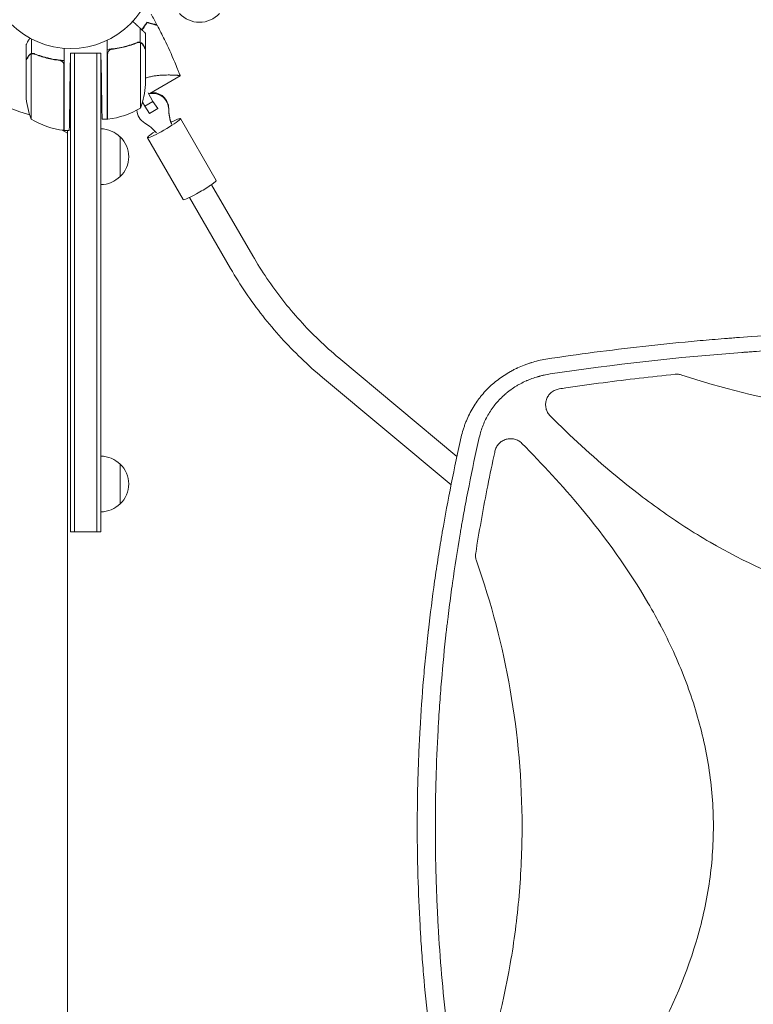
# Model space of a CAD drawing. Units: millimetres. Extents: x -7938 to 10537, y -6045 to 6641.
# Drawn here: x -2196 to -1736, y -1734 to -1117 of the extents above; entities that cross this region are included whole.
import ezdxf

# ---------------------------------------------------------------- set-up
doc = ezdxf.new("R2010")
doc.units = ezdxf.units.MM
doc.header["$LTSCALE"] = 20
doc.layers.add('2d', color=230, linetype='Continuous')

msp = doc.modelspace()

# ---------------------------------------------------------------- linework, layer by layer
at = {"layer": '2d', "lineweight": 0}
for p, q in [((-2120.35, -1131.12), (-2120.35, -1122.28)), ((-2188.65, -1138.12), (-2188.65, -1128.92)), ((-2141, -1129.75), (-2141, -1179.25)), ((-2117, -1135.3), (-2117, -1125.5)), ((-2192, -1142.3), (-2192, -1132.5)), ((-2168, -1134.85), (-2168, -1186.25)), ((-2120.35, -1131.12), (-2122.09, -1131.12)), ((-2120.25, -1172.25), (-2120.25, -1131.36)), ((-2117, -1157.41), (-2117, -1135.5)), ((-2188.75, -1138.36), (-2188.75, -1179.25)), ((-2188.65, -1138.12), (-2186.91, -1138.12)), ((-2187.79, -1138.2), (-2187.79, -1138.2)), ((-2164, -1137.8), (-2164.41, -1161.25)), ((-2164, -1137.8), (-2145, -1137.8)), ((-2164, -1137.8), (-2164, -1438)), ((-2161.5, -1137.8), (-2161.5, -1438)), ((-2147.5, -1137.8), (-2147.5, -1438)), ((-2145, -1137.8), (-2144.71, -1154.25)), ((-2145, -1438), (-2145, -1137.8)), ((-2140.8, -1138.39), (-2140.8, -1179.25)), ((-2192, -1142.3), (-2191.88, -1142.3)), ((-2192, -1142.5), (-2192, -1164.41)), ((-2171.8, -1142.3), (-2170.05, -1142.3)), ((-2168.2, -1186.25), (-2168.2, -1145.39)), ((-2114.31, -1163.12), (-2095.22, -1152.1)), ((-2115.48, -1162.77), (-2112.36, -1168.15)), ((-2117.56, -1171.14), (-2119.01, -1168.63)), ((-2117.56, -1171.14), (-2112.36, -1168.15)), ((-2114.6, -1175.61), (-2117.56, -1171.14)), ((-2114.6, -1175.61), (-2109.4, -1172.63)), ((-2112.36, -1168.15), (-2109.4, -1172.63)), ((-2109.4, -1172.63), (-2109.4, -1172.45)), ((-2095.12, -1178.86), (-2072.62, -1217.61)), ((-2141, -1179.25), (-2144.28, -1179.25)), ((-2166, -1188.04), (-2169.34, -1186.11)), ((-2164.85, -1186.25), (-2168, -1186.25)), ((-2166, -2059.75), (-2166, -1186.25)), ((-2133, -1190.3), (-2133, -1215.3)), ((-2115.88, -1190.9), (-2093.38, -1229.66)), ((-2049.81, -1264.88), (-2075.67, -1220.32)), ((-2063.65, -1272.91), (-2089.51, -1228.35)), ((-1921.69, -1390.74), (-1995.79, -1328.9)), ((-1925.37, -1408.5), (-2006.04, -1341.18)), ((-2133, -1395.5), (-2133, -1420.5)), ((-1901.98, -1407.18), (-1901.98, -1407.18)), ((-2164, -1438), (-2145, -1438))]:
    msp.add_line(p, q, dxfattribs=at)
msp.add_circle((-2164, -1082), 53, dxfattribs=at)
for centre, radius, start, end in [((-2164, -1082), 98, 195.20005, 254.79995), ((-2083.2, -1101.48), 17, 222.66793, 317.33207), ((-2166.9, -1154.25), 50, 338.8998, 356.37569), ((-2142.1, -1161.25), 50, 183.62431, 201.1002), ((-2146.27, -1129.55), 50, 276.47279, 301.34969), ((-2162.73, -1136.55), 50, 238.65031, 263.52721), ((-2164, -1082), 98, 267.54371, 267.66075), ((-2145.19, -1202.3), 17, 44.1865, 89.3587), ((-2140.97, -1176.25), 3, 273.19122, 276.47279), ((-2168.03, -1183.25), 3, 263.52721, 266.80878), ((-2144.52, -1202.8), 17, 312.66793, 47.33207), ((-2145.19, -1203.3), 17, 270.6413, 315.8135), ((-2145.19, -1407.5), 17, 44.1865, 89.3587), ((-2144.52, -1408), 17, 312.66793, 47.33207), ((-2145.19, -1408.5), 17, 270.6413, 315.8135)]:
    msp.add_arc(centre, radius, start, end, dxfattribs=at)
at = {"layer": '2d', "lineweight": 0, "extrusion": (0, 0, -1)}
for centre, major_axis, ratio, start_param, end_param in [((-2112.5, -1173.08), (10, 0), 0.994522, -1.789702, -0.003963), ((-2112.5, -1172.56), (10, 0), 0.994522, -1.672972, -0.003963), ((-2112.5, -1173.08), (-10, 0), 0.994522, -1.043235, -0.045429), ((-2105.5, -1184.88), (10.38, 6.02), 0.090524, -1.075412, 1.6233), ((-2105.5, -1184.88), (-10.38, -6.02), 0.090524, -1.518293, 1.067628), ((-2083, -1223.64), (10.38, 6.02), 0.090524, 0, 1.6233), ((-2083, -1223.64), (-10.38, -6.02), 0.090524, -1.518293, 0)]:
    msp.add_ellipse(centre, major_axis=major_axis, ratio=ratio, start_param=start_param, end_param=end_param, dxfattribs=at)
at = {"layer": '2d', "lineweight": 0}
for centre, start_param, end_param in [((-2074.99, -1172.41), 0.003963, 0.354625), ((-2074.99, -1172.94), 0.003963, 0.354625), ((-2131.38, -1205.32), -2.44902, -2.098358)]:
    msp.add_ellipse(centre, major_axis=(-27.51, 0), ratio=0.994522, start_param=start_param, end_param=end_param, dxfattribs=at)
for points in [[(-2109.85, -1120.13), (-2111.04, -1117.89), (-2112.26, -1115.65), (-2113.51, -1113.44)], [(-2117.16, -1125.23), (-2117.05, -1125.41), (-2117, -1125.5), (-2117, -1125.5)], [(-2123.67, -1131.72), (-2123.65, -1131.79), (-2123.63, -1131.85), (-2123.62, -1131.92)], [(-2123.48, -1131.65), (-2123.46, -1131.72), (-2123.45, -1131.78), (-2123.43, -1131.85)], [(-2122.58, -1131.52), (-2122.51, -1131.49), (-2122.42, -1131.45), (-2122.33, -1131.42)], [(-2122.09, -1131.12), (-2122.18, -1131.14), (-2122.26, -1131.17), (-2122.34, -1131.2)], [(-2122.33, -1131.42), (-2121.97, -1131.27), (-2121.59, -1131.2), (-2121.21, -1131.2)], [(-2121.19, -1131.2), (-2121.19, -1131.2), (-2121.2, -1131.2), (-2121.21, -1131.2)], [(-2121.21, -1131.2), (-2121.21, -1131.2), (-2121.21, -1131.2), (-2121.21, -1131.2)], [(-2120.25, -1131.36), (-2120.12, -1131.4), (-2119.99, -1131.46), (-2119.87, -1131.52)], [(-2189.13, -1138.52), (-2189.01, -1138.46), (-2188.88, -1138.4), (-2188.75, -1138.36)], [(-2188.75, -1138.36), (-2188.44, -1138.25), (-2188.13, -1138.2), (-2187.81, -1138.2)], [(-2187.81, -1138.2), (-2187.81, -1138.2), (-2187.8, -1138.2), (-2187.79, -1138.2)], [(-2187.79, -1138.2), (-2187.72, -1138.2), (-2187.66, -1138.2), (-2187.59, -1138.21)], [(-2187.79, -1138.2), (-2187.6, -1138.2), (-2187.42, -1138.22), (-2187.23, -1138.25)], [(-2187.79, -1138.2), (-2187.79, -1138.2), (-2187.79, -1138.2), (-2187.79, -1138.2)], [(-2187.23, -1138.25), (-2187.04, -1138.29), (-2186.85, -1138.34), (-2186.67, -1138.42)], [(-2145, -1139.97), (-2144.99, -1139.97), (-2144.97, -1139.97), (-2144.96, -1139.96)], [(-2145, -1140.18), (-2144.99, -1140.17), (-2144.97, -1140.17), (-2144.96, -1140.17)], [(-2141, -1141.89), (-2140.93, -1141.96), (-2140.87, -1142.02), (-2140.8, -1142.09)], [(-2140.63, -1137.39), (-2140.74, -1137.72), (-2140.8, -1138.05), (-2140.8, -1138.39)], [(-2168.37, -1144.39), (-2168.26, -1144.72), (-2168.2, -1145.05), (-2168.2, -1145.39)], [(-2141, -1142.17), (-2140.93, -1142.24), (-2140.87, -1142.31), (-2140.8, -1142.37)], [(-2144.48, -1167.81), (-2144.65, -1167.58), (-2144.83, -1167.34), (-2145, -1167.1)], [(-2140.8, -1172.64), (-2140.87, -1172.56), (-2140.93, -1172.47), (-2141, -1172.39)], [(-1793.69, -1497.27), (-1793.7, -1497.26), (-1793.72, -1497.25), (-1793.73, -1497.23)]]:
    msp.add_open_spline(points, degree=3, dxfattribs=at)
for points, weights in [([(-2120.35, -1122.28), (-2121.87, -1120.87), (-2123.44, -1119.43), (-2125.05, -1117.94)], [1, 0.998736509879, 0.998421328983, 0.999054457313]), ([(-2117.16, -1125.23), (-2117.54, -1124.87), (-2118.61, -1123.88), (-2120.35, -1122.28)], [1, 0.993048408402, 0.993048408402, 1]), ([(-2118.62, -1132.49), (-2117.55, -1134.35), (-2117, -1135.3), (-2117, -1135.3)], [1, 0.989183671007, 0.983775506511, 0.983775506511]), ([(-2190.38, -1139.49), (-2191.45, -1141.35), (-2192, -1142.3), (-2192, -1142.3)], [1, 0.989183671007, 0.983775506511, 0.983775506511]), ([(-2144.71, -1154.25), (-2144.46, -1168.89), (-2144.28, -1179.25), (-2144.28, -1179.25)], [1, 0.804737854124, 0.804737854124, 1]), ([(-2164.41, -1161.25), (-2164.66, -1175.89), (-2164.85, -1186.25), (-2164.85, -1186.25)], [1, 0.804737854124, 0.804737854124, 1])]:
    msp.add_rational_spline(points, weights, degree=3, dxfattribs=at)
for points, knots in [([(-2116.13, -1118.45), (-2116.59, -1119.19), (-2117.1, -1119.98), (-2118.21, -1121.55), (-2118.79, -1122.33), (-2119.43, -1123.13)], [0, 0, 0, 0, 0.00404768, 0.00404768, 0.007797858, 0.007797858, 0.007797858, 0.007797858]), ([(-2116.05, -1118.69), (-2116.5, -1119.42), (-2117.01, -1120.2), (-2118.1, -1121.73), (-2118.66, -1122.49), (-2119.28, -1123.26)], [0, 0, 0, 0, 0.003980895, 0.003980895, 0.007631683, 0.007631683, 0.007631683, 0.007631683]), ([(-2109.85, -1120.13), (-2109.85, -1120.13), (-2109.85, -1120.13), (-2109.86, -1120.13), (-2109.86, -1120.13), (-2109.88, -1120.12), (-2109.88, -1120.12), (-2109.89, -1120.12), (-2109.9, -1120.12), (-2109.91, -1120.12), (-2109.91, -1120.12), (-2109.97, -1120.1), (-2110.11, -1120.06), (-2110.44, -1119.97), (-2110.57, -1119.94), (-2110.88, -1119.86), (-2111.05, -1119.81), (-2111.61, -1119.66), (-2112.05, -1119.54), (-2113.54, -1119.14), (-2114.74, -1118.82), (-2116.13, -1118.45)], [0.0274582, 0.0274582, 0.0274582, 0.0274582, 0.03088331, 0.03088331, 0.03430842, 0.03430842, 0.03602097, 0.03602097, 0.03687725, 0.03687725, 0.03773353, 0.03773353, 0.04115863, 0.04115863, 0.04287119, 0.04287119, 0.04458374, 0.04458374, 0.04800885, 0.04800885, 0.05485906, 0.05485906, 0.05485906, 0.05485906]), ([(-2109.71, -1120.39), (-2109.71, -1120.39), (-2109.71, -1120.39), (-2109.72, -1120.39), (-2109.73, -1120.39), (-2109.74, -1120.38), (-2109.75, -1120.38), (-2109.76, -1120.38), (-2109.76, -1120.38), (-2109.77, -1120.37), (-2109.78, -1120.37), (-2109.84, -1120.36), (-2109.98, -1120.32), (-2110.32, -1120.23), (-2110.45, -1120.19), (-2110.76, -1120.11), (-2110.93, -1120.06), (-2111.5, -1119.91), (-2111.95, -1119.79), (-2113.44, -1119.39), (-2114.65, -1119.06), (-2116.05, -1118.69)], [0.02748902, 0.02748902, 0.02748902, 0.02748902, 0.03088582, 0.03088582, 0.03431758, 0.03431758, 0.03603346, 0.03603346, 0.0368914, 0.0368914, 0.03774934, 0.03774934, 0.0411811, 0.0411811, 0.04289698, 0.04289698, 0.04461285, 0.04461285, 0.04804461, 0.04804461, 0.05490813, 0.05490813, 0.05490813, 0.05490813]), ([(-2109.71, -1120.39), (-2108.15, -1123.34), (-2106.64, -1126.31), (-2102.9, -1134), (-2100.74, -1138.75), (-2098.1, -1144.97), (-2097.51, -1146.39), (-2096.65, -1148.53), (-2096.36, -1149.24), (-2095.93, -1150.32), (-2095.79, -1150.68), (-2095.58, -1151.21), (-2095.51, -1151.39), (-2095.41, -1151.66), (-2095.37, -1151.75), (-2095.32, -1151.88), (-2095.3, -1151.93), (-2095.28, -1152), (-2095.27, -1152.02), (-2095.26, -1152.04), (-2095.26, -1152.05), (-2095.26, -1152.05)], [0, 0, 0, 0, 10.001335, 10.001335, 25.652133, 25.652133, 30.268367, 30.268367, 32.576984, 32.576984, 33.731356, 33.731356, 34.308549, 34.308549, 34.597147, 34.597147, 34.741446, 34.741446, 34.813595, 34.813595, 34.82122, 34.82122, 34.82122, 34.82122]), ([(-2189.63, -1128.39), (-2189.8, -1128.68), (-2189.96, -1128.96), (-2190.32, -1129.59), (-2190.51, -1129.92), (-2190.77, -1130.37), (-2190.9, -1130.58), (-2191.03, -1130.82), (-2191.08, -1130.91), (-2191.12, -1130.97), (-2191.14, -1131), (-2191.72, -1132.01), (-2192, -1132.5), (-2192, -1132.5)], [0.0797676, 0.0797676, 0.0797676, 0.0797676, 0.125, 0.125, 0.1875, 0.1875, 0.21875, 0.234375, 0.2421875, 0.2421875, 0.25, 0.25, 0.5, 0.5, 0.5, 0.5]), ([(-2141, -1135.47), (-2137.63, -1135.24), (-2134.39, -1134.75), (-2130.5, -1133.84), (-2129.72, -1133.65), (-2128.19, -1133.23), (-2127.43, -1133), (-2125.19, -1132.29), (-2123.74, -1131.77), (-2122.34, -1131.2)], [0, 0, 0, 0, 0.0100259, 0.0100259, 0.01253237, 0.01253237, 0.01503885, 0.01503885, 0.0200518, 0.0200518, 0.0200518, 0.0200518]), ([(-2140.63, -1137.39), (-2140.53, -1137.13), (-2140.41, -1136.88), (-2140.16, -1136.54), (-2140.07, -1136.43), (-2139.88, -1136.22), (-2139.77, -1136.13), (-2139.45, -1135.87), (-2139.2, -1135.73), (-2138.69, -1135.51), (-2138.42, -1135.44), (-2138.14, -1135.41)], [0.001013661, 0.001013661, 0.001013661, 0.001013661, 0.001852653, 0.001852653, 0.002272148, 0.002272148, 0.002691644, 0.002691644, 0.003530636, 0.003530636, 0.004369628, 0.004369628, 0.004369628, 0.004369628]), ([(-2138.14, -1135.41), (-2135.27, -1135.09), (-2132.53, -1134.57), (-2127.27, -1133.22), (-2124.75, -1132.39), (-2122.33, -1131.42)], [0, 0, 0, 0, 0.00859307, 0.00859307, 0.01718614, 0.01718614, 0.01718614, 0.01718614]), ([(-2120.35, -1131.12), (-2120.68, -1131.02), (-2121.01, -1130.98), (-2121.51, -1131), (-2121.68, -1131.02), (-2122.01, -1131.09), (-2122.18, -1131.14), (-2122.34, -1131.2)], [0, 0, 0, 0, 0.001155976, 0.001155976, 0.001733964, 0.001733964, 0.002311952, 0.002311952, 0.002311952, 0.002311952]), ([(-2121.19, -1131.2), (-2121.03, -1131.2), (-2120.87, -1131.22), (-2120.56, -1131.27), (-2120.4, -1131.31), (-2120.25, -1131.36)], [0.001328787, 0.001328787, 0.001328787, 0.001328787, 0.001872455, 0.001872455, 0.002416124, 0.002416124, 0.002416124, 0.002416124]), ([(-2118.62, -1132.49), (-2118.73, -1132.29), (-2118.85, -1132.13), (-2119.05, -1131.92), (-2119.12, -1131.85), (-2119.22, -1131.75), (-2119.25, -1131.72), (-2119.32, -1131.66), (-2119.36, -1131.63), (-2119.54, -1131.5), (-2119.69, -1131.4), (-2120.01, -1131.24), (-2120.18, -1131.17), (-2120.35, -1131.12)], [0, 0, 0, 0, 0.25, 0.25, 0.375, 0.375, 0.4375, 0.4375, 0.5, 0.5, 0.75, 0.75, 1, 1, 1, 1]), ([(-2118.62, -1132.7), (-2118.7, -1132.55), (-2118.79, -1132.42), (-2118.98, -1132.19), (-2119.09, -1132.08), (-2119.4, -1131.79), (-2119.63, -1131.64), (-2119.87, -1131.52)], [0, 0, 0, 0, 0.001089402, 0.001089402, 0.002178803, 0.002178803, 0.004357607, 0.004357607, 0.004357607, 0.004357607]), ([(-2119.47, -1131.55), (-2119.45, -1131.57), (-2119.42, -1131.59), (-2119.35, -1131.64), (-2119.29, -1131.69), (-2119.24, -1131.73)], [0.45894, 0.45894, 0.45894, 0.45894, 0.5, 0.5, 0.5893342, 0.5893342, 0.5893342, 0.5893342]), ([(-2119.21, -1131.76), (-2119.13, -1131.83), (-2119.06, -1131.91), (-2118.98, -1132), (-2118.97, -1132), (-2118.96, -1132.01)], [0.6098432, 0.6098432, 0.6098432, 0.6098432, 0.75, 0.75, 0.7644376, 0.7644376, 0.7644376, 0.7644376]), ([(-2117, -1135.5), (-2117.11, -1135.31), (-2117.31, -1134.96), (-2117.85, -1134.02), (-2118.2, -1133.42), (-2118.62, -1132.7)], [0, 0, 0, 0, 0.00517024, 0.00517024, 0.01034048, 0.01034048, 0.01034048, 0.01034048]), ([(-2190.38, -1139.7), (-2190.8, -1140.42), (-2191.15, -1141.02), (-2191.69, -1141.96), (-2191.89, -1142.31), (-2192, -1142.5)], [0, 0, 0, 0, 0.00517024, 0.00517024, 0.01034048, 0.01034048, 0.01034048, 0.01034048]), ([(-2190.38, -1139.49), (-2190.33, -1139.4), (-2190.27, -1139.31), (-2190.18, -1139.19), (-2190.13, -1139.13), (-2190.07, -1139.05), (-2190.04, -1139.02), (-2190.03, -1139), (-2190.02, -1138.99), (-2190.02, -1138.99), (-2190.02, -1138.99), (-2189.95, -1138.92), (-2189.85, -1138.82), (-2189.73, -1138.71), (-2189.67, -1138.66), (-2189.64, -1138.63), (-2189.62, -1138.62), (-2189.61, -1138.61), (-2189.31, -1138.38), (-2189, -1138.22), (-2188.65, -1138.12)], [0, 0, 0, 0, 0.125, 0.125, 0.1875, 0.21875, 0.234375, 0.242187, 0.246094, 0.246094, 0.25, 0.25, 0.375, 0.4375, 0.46875, 0.484375, 0.484375, 0.5, 0.5, 1, 1, 1, 1]), ([(-2189.13, -1138.52), (-2189.37, -1138.64), (-2189.6, -1138.79), (-2189.91, -1139.08), (-2190.01, -1139.19), (-2190.21, -1139.42), (-2190.3, -1139.55), (-2190.38, -1139.7)], [0, 0, 0, 0, 0.00218234, 0.00218234, 0.003273511, 0.003273511, 0.004364681, 0.004364681, 0.004364681, 0.004364681]), ([(-2188.65, -1138.12), (-2188.32, -1138.02), (-2187.99, -1137.98), (-2187.49, -1138), (-2187.32, -1138.02), (-2186.99, -1138.09), (-2186.82, -1138.14), (-2186.66, -1138.2)], [0, 0, 0, 0, 0.001155976, 0.001155976, 0.001733964, 0.001733964, 0.002311952, 0.002311952, 0.002311952, 0.002311952]), ([(-2186.67, -1138.42), (-2184.25, -1139.39), (-2181.73, -1140.22), (-2176.47, -1141.57), (-2173.73, -1142.09), (-2170.86, -1142.41)], [0, 0, 0, 0, 0.00859307, 0.00859307, 0.01718614, 0.01718614, 0.01718614, 0.01718614]), ([(-2168, -1142.47), (-2171.37, -1142.24), (-2174.61, -1141.75), (-2178.5, -1140.84), (-2179.28, -1140.65), (-2180.81, -1140.23), (-2181.57, -1140), (-2183.81, -1139.29), (-2185.26, -1138.77), (-2186.66, -1138.2)], [0, 0, 0, 0, 0.0100259, 0.0100259, 0.01253237, 0.01253237, 0.01503885, 0.01503885, 0.0200518, 0.0200518, 0.0200518, 0.0200518]), ([(-2170.86, -1142.41), (-2170.58, -1142.44), (-2170.32, -1142.51), (-2169.93, -1142.67), (-2169.8, -1142.73), (-2169.56, -1142.88), (-2169.45, -1142.95), (-2169.12, -1143.21), (-2168.92, -1143.42), (-2168.68, -1143.76), (-2168.6, -1143.88), (-2168.47, -1144.13), (-2168.42, -1144.26), (-2168.37, -1144.39)], [0, 0, 0, 0, 0.000839577, 0.000839577, 0.001259366, 0.001259366, 0.001679155, 0.001679155, 0.002518732, 0.002518732, 0.002938521, 0.002938521, 0.00335831, 0.00335831, 0.00335831, 0.00335831]), ([(-2117, -1153.44), (-2116.84, -1153.39), (-2116.68, -1153.34), (-2115.67, -1153.02), (-2114.83, -1152.8), (-2113.16, -1152.43), (-2112.35, -1152.28), (-2110.74, -1152.04), (-2109.94, -1151.94), (-2108.41, -1151.78), (-2107.67, -1151.72), (-2105.52, -1151.59), (-2104.17, -1151.56), (-2102.61, -1151.55), (-2102.31, -1151.55), (-2101.71, -1151.55), (-2101.42, -1151.56), (-2100.58, -1151.57), (-2100.05, -1151.58), (-2098.58, -1151.64), (-2097.73, -1151.69), (-2096.88, -1151.76), (-2096.72, -1151.77), (-2096.42, -1151.81), (-2096.28, -1151.82), (-2095.91, -1151.87), (-2095.71, -1151.9), (-2095.41, -1151.97), (-2095.31, -1152), (-2095.25, -1152.06), (-2095.24, -1152.08), (-2095.23, -1152.1), (-2095.23, -1152.11), (-2095.23, -1152.11), (-2095.23, -1152.11), (-2095.23, -1152.11)], [0.00505619, 0.00505619, 0.00505619, 0.00505619, 0.00556694, 0.00556694, 0.0083504, 0.0083504, 0.01113387, 0.01113387, 0.01391734, 0.01391734, 0.01670081, 0.01670081, 0.02226775, 0.02226775, 0.02365948, 0.02365948, 0.02505121, 0.02505121, 0.02783468, 0.02783468, 0.03340162, 0.03340162, 0.03479335, 0.03479335, 0.03618509, 0.03618509, 0.03896855, 0.03896855, 0.04175202, 0.04175202, 0.04314376, 0.04314376, 0.04453549, 0.04453549, 0.04453807, 0.04453807, 0.04453807, 0.04453807]), ([(-1995.79, -1328.9), (-2000.11, -1325.3), (-2004.29, -1321.55), (-2012.4, -1313.77), (-2016.31, -1309.74), (-2023.85, -1301.41), (-2027.47, -1297.12), (-2034.4, -1288.3), (-2037.71, -1283.76), (-2044.01, -1274.48), (-2046.99, -1269.73), (-2049.81, -1264.88)], [5.4105207, 5.4105207, 5.4105207, 5.4105207, 5.4803339, 5.4803339, 5.550147, 5.550147, 5.6199602, 5.6199602, 5.6897734, 5.6897734, 5.7595865, 5.7595865, 5.7595865, 5.7595865]), ([(-2006.04, -1341.18), (-2010.64, -1337.34), (-2015.11, -1333.35), (-2023.75, -1325.05), (-2027.92, -1320.75), (-2035.96, -1311.88), (-2039.82, -1307.3), (-2047.21, -1297.89), (-2050.74, -1293.05), (-2057.46, -1283.15), (-2060.64, -1278.08), (-2063.65, -1272.91)], [5.4105207, 5.4105207, 5.4105207, 5.4105207, 5.4803339, 5.4803339, 5.550147, 5.550147, 5.6199602, 5.6199602, 5.6897734, 5.6897734, 5.7595865, 5.7595865, 5.7595865, 5.7595865]), ([(-1865.97, -1329.71), (-1845.7, -1326.66), (-1825.43, -1324.01), (-1795.06, -1320.62), (-1784.93, -1319.58), (-1769.76, -1318.17), (-1762.18, -1317.5), (-1753.33, -1316.78), (-1748.91, -1316.44), (-1747.02, -1316.29), (-1745.75, -1316.2), (-1745.12, -1316.15), (-1703.98, -1313.1), (-1663.46, -1311.6), (-1602.77, -1311.6), (-1582.52, -1311.97), (-1552.15, -1313.1), (-1542.02, -1313.57), (-1526.83, -1314.41), (-1519.23, -1314.87), (-1510.37, -1315.47), (-1505.94, -1315.78), (-1504.04, -1315.92), (-1502.78, -1316.01), (-1502.14, -1316.06), (-1461.1, -1319.1), (-1420.58, -1323.62), (-1380.03, -1329.71)], [0, 0, 0, 0, 0.125, 0.125, 0.1875, 0.1875, 0.21875, 0.234375, 0.242188, 0.246094, 0.246094, 0.25, 0.25, 0.5, 0.5, 0.625, 0.625, 0.6875, 0.6875, 0.71875, 0.734375, 0.742188, 0.746094, 0.746094, 0.75, 0.75, 1, 1, 1, 1]), ([(-1623, -1321.05), (-1643.03, -1321.05), (-1663.05, -1321.43), (-1693.07, -1322.54), (-1703.08, -1323.01), (-1718.08, -1323.85), (-1725.58, -1324.3), (-1734.33, -1324.89), (-1738.7, -1325.2), (-1740.89, -1325.36), (-1741.83, -1325.43), (-1742.45, -1325.48), (-1742.76, -1325.5), (-1783.21, -1328.52), (-1823.24, -1333.01), (-1863.15, -1339.02)], [0.5, 0.5, 0.5, 0.5, 0.625, 0.625, 0.6875, 0.6875, 0.71875, 0.734375, 0.7421875, 0.7460938, 0.7480469, 0.7480469, 0.75, 0.75, 1, 1, 1, 1]), ([(-1918.73, -1377.47), (-1918.36, -1375.91), (-1917.92, -1374.38), (-1917.19, -1372.12), (-1916.8, -1371), (-1916.38, -1369.89), (-1916.1, -1369.16), (-1915.95, -1368.8), (-1915.2, -1366.97), (-1914.55, -1365.53), (-1913.13, -1362.72), (-1912.37, -1361.34), (-1910.75, -1358.65), (-1909.89, -1357.33), (-1908.52, -1355.41), (-1907.82, -1354.46), (-1906.96, -1353.37), (-1906.59, -1352.91), (-1906.34, -1352.61), (-1906.21, -1352.45), (-1905.08, -1351.1), (-1904.03, -1349.93), (-1902.38, -1348.23), (-1901.82, -1347.67), (-1900.95, -1346.85), (-1900.52, -1346.44), (-1900, -1345.97), (-1899.74, -1345.74), (-1899.61, -1345.62), (-1899.56, -1345.57), (-1899.52, -1345.54), (-1899.5, -1345.52), (-1897.2, -1343.49), (-1894.74, -1341.61), (-1890.8, -1339.03), (-1889.45, -1338.22), (-1887.36, -1337.05), (-1886.66, -1336.68), (-1885.58, -1336.13), (-1885.04, -1335.86), (-1884.41, -1335.55), (-1884.09, -1335.4), (-1883.93, -1335.33), (-1883.86, -1335.29), (-1883.81, -1335.27), (-1883.79, -1335.26), (-1882.38, -1334.61), (-1880.96, -1334), (-1878.78, -1333.16), (-1878.05, -1332.89), (-1876.93, -1332.5), (-1876.37, -1332.31), (-1875.71, -1332.1), (-1875.38, -1331.99), (-1875.22, -1331.94), (-1875.14, -1331.92), (-1875.1, -1331.91), (-1875.07, -1331.9), (-1872.15, -1330.99), (-1869.12, -1330.25), (-1865.97, -1329.71)], [0, 0, 0, 0, 0.0625, 0.0625, 0.09375, 0.109375, 0.109375, 0.125, 0.125, 0.1875, 0.1875, 0.25, 0.25, 0.3125, 0.3125, 0.34375, 0.359375, 0.367187, 0.367187, 0.375, 0.375, 0.4375, 0.4375, 0.46875, 0.46875, 0.484375, 0.492187, 0.496094, 0.498047, 0.499023, 0.499023, 0.5, 0.5, 0.625, 0.625, 0.6875, 0.6875, 0.71875, 0.71875, 0.734375, 0.742187, 0.746094, 0.748047, 0.749023, 0.749023, 0.75, 0.75, 0.8125, 0.8125, 0.84375, 0.84375, 0.859375, 0.867187, 0.871094, 0.873047, 0.874023, 0.874023, 0.875, 0.875, 1, 1, 1, 1]), ([(-1863.15, -1339.02), (-1864.47, -1339.22), (-1866.43, -1339.58), (-1868.68, -1340.11), (-1869.79, -1340.4), (-1870.34, -1340.55), (-1870.58, -1340.62), (-1870.74, -1340.66), (-1870.82, -1340.69), (-1872.17, -1341.08), (-1874.06, -1341.69), (-1876.2, -1342.51), (-1877.26, -1342.95), (-1877.79, -1343.18), (-1878.01, -1343.27), (-1878.16, -1343.34), (-1878.24, -1343.37), (-1879.54, -1343.95), (-1881.33, -1344.83), (-1883.35, -1345.96), (-1884.2, -1346.46), (-1884.76, -1346.8), (-1885.04, -1346.98), (-1886.44, -1347.86), (-1888.07, -1348.98), (-1889.88, -1350.39), (-1890.77, -1351.12), (-1891.2, -1351.49), (-1891.39, -1351.65), (-1891.51, -1351.76), (-1891.57, -1351.81), (-1893.65, -1353.61), (-1895.5, -1355.51), (-1898.05, -1358.56), (-1898.85, -1359.61), (-1900.38, -1361.76), (-1901.1, -1362.87), (-1902.46, -1365.15), (-1903.09, -1366.31), (-1904.26, -1368.69), (-1904.8, -1369.91), (-1906.28, -1373.62), (-1907.07, -1376.18), (-1907.67, -1378.82)], [0, 0, 0, 0, 0.0625, 0.09375, 0.109375, 0.117187, 0.121094, 0.121094, 0.125, 0.125, 0.1875, 0.21875, 0.234375, 0.242187, 0.246094, 0.246094, 0.25, 0.25, 0.3125, 0.34375, 0.359375, 0.359375, 0.375, 0.375, 0.4375, 0.46875, 0.484375, 0.492187, 0.496094, 0.496094, 0.5, 0.5, 0.625, 0.625, 0.6875, 0.6875, 0.75, 0.75, 0.8125, 0.8125, 0.875, 0.875, 1, 1, 1, 1]), ([(-1857.55, -1348.38), (-1856.19, -1348.17), (-1854.83, -1347.97), (-1845.63, -1346.62), (-1837.77, -1345.52), (-1814.91, -1342.51), (-1799.86, -1340.75), (-1784.79, -1339.21)], [0.2065593, 0.2065593, 0.2065593, 0.2065593, 0.25, 0.25, 0.5, 0.5, 0.977316, 0.977316, 0.977316, 0.977316]), ([(-1780.61, -1339.67), (-1781.29, -1339.44), (-1781.97, -1339.29), (-1783.37, -1339.14), (-1784.08, -1339.14), (-1784.79, -1339.21)], [0, 0, 0, 0, 0.00210285, 0.00210285, 0.0042057, 0.0042057, 0.0042057, 0.0042057]), ([(-1780.61, -1339.67), (-1755.38, -1348.05), (-1729.82, -1354.32), (-1677.35, -1362.92), (-1650.42, -1365.15), (-1623.09, -1365.16), (-1623.05, -1365.16), (-1623, -1365.16)], [0.0065091, 0.0065091, 0.0065091, 0.0065091, 0.25, 0.25, 0.5, 0.5, 0.5004316, 0.5004316, 0.5004316, 0.5004316]), ([(-1857.55, -1348.38), (-1858.47, -1348.51), (-1859.35, -1348.77), (-1860.6, -1349.34), (-1861.01, -1349.56), (-1861.79, -1350.04), (-1862.16, -1350.31), (-1862.86, -1350.9), (-1863.19, -1351.22), (-1863.81, -1351.91), (-1864.1, -1352.27), (-1864.61, -1353.03), (-1864.84, -1353.42), (-1865.25, -1354.25), (-1865.43, -1354.68), (-1865.72, -1355.55), (-1865.83, -1355.99), (-1866, -1356.9), (-1866.05, -1357.36), (-1866.11, -1358.75), (-1866.03, -1359.66), (-1865.76, -1360.79), (-1865.7, -1361.01), (-1865.56, -1361.45), (-1865.49, -1361.67), (-1865.24, -1362.31), (-1865.04, -1362.73), (-1864.6, -1363.53), (-1864.34, -1363.93), (-1863.78, -1364.67), (-1863.48, -1365.02), (-1863.15, -1365.35)], [0, 0, 0, 0, 0.00275513, 0.00275513, 0.0041327, 0.0041327, 0.00551026, 0.00551026, 0.00688783, 0.00688783, 0.00826539, 0.00826539, 0.00964296, 0.00964296, 0.01102052, 0.01102052, 0.01239809, 0.01239809, 0.01377566, 0.01377566, 0.01653079, 0.01653079, 0.01721957, 0.01721957, 0.01790835, 0.01790835, 0.01928592, 0.01928592, 0.02066348, 0.02066348, 0.02204105, 0.02204105, 0.02204105, 0.02204105]), ([(-1623, -1485.16), (-1635.13, -1485.16), (-1647.21, -1484.24), (-1665.33, -1481.51), (-1671.41, -1480.37), (-1683.54, -1477.62), (-1689.55, -1476.03), (-1719.13, -1467.12), (-1741.48, -1456.94), (-1768.2, -1441.42), (-1773.49, -1438.16), (-1783.89, -1431.43), (-1789, -1427.96), (-1804.08, -1417.24), (-1813.8, -1409.71), (-1837.1, -1390.33), (-1850.35, -1378.11), (-1863.15, -1365.35)], [0.5007904, 0.5007904, 0.5007904, 0.5007904, 0.5625, 0.5625, 0.59375, 0.59375, 0.625, 0.625, 0.75, 0.75, 0.78125, 0.78125, 0.8125, 0.8125, 0.875, 0.875, 0.9665505, 0.9665505, 0.9665505, 0.9665505]), ([(-1946.58, -1623), (-1946.58, -1612.75), (-1946.44, -1602.49), (-1946, -1587.1), (-1945.82, -1581.96), (-1945.39, -1571.7), (-1945.13, -1566.56), (-1944.26, -1551.16), (-1943.54, -1540.88), (-1942.23, -1525.43), (-1941.52, -1517.7), (-1940.59, -1508.67), (-1940.1, -1504.16), (-1939.85, -1501.9), (-1939.73, -1500.77), (-1939.66, -1500.2), (-1939.63, -1499.96), (-1939.62, -1499.8), (-1939.61, -1499.72), (-1938.44, -1489.46), (-1937.14, -1479.26), (-1934.96, -1463.9), (-1933.82, -1456.22), (-1932.38, -1447.24), (-1931.64, -1442.74), (-1931.26, -1440.5), (-1931.07, -1439.37), (-1930.97, -1438.81), (-1930.93, -1438.57), (-1930.9, -1438.41), (-1930.89, -1438.33), (-1927.44, -1418.15), (-1923.41, -1397.88), (-1918.73, -1377.47)], [0.5017642, 0.5017642, 0.5017642, 0.5017642, 0.5640437, 0.5640437, 0.5951834, 0.5951834, 0.6263231, 0.6263231, 0.6886026, 0.6886026, 0.7197424, 0.7353122, 0.7430972, 0.7469896, 0.7489359, 0.749909, 0.7503955, 0.7503955, 0.7508821, 0.7508821, 0.8131616, 0.8131616, 0.8443013, 0.8598712, 0.8676561, 0.8715486, 0.8734948, 0.8744679, 0.8749545, 0.8749545, 0.875441, 0.875441, 1, 1, 1, 1]), ([(-1907.67, -1378.82), (-1909.97, -1388.9), (-1912.12, -1398.99), (-1915.13, -1414.15), (-1916.58, -1421.74), (-1918.19, -1430.61), (-1918.96, -1435.04), (-1919.35, -1437.26), (-1919.51, -1438.21), (-1919.62, -1438.85), (-1919.67, -1439.16), (-1921.45, -1449.67), (-1923.04, -1459.86), (-1925.2, -1475.18), (-1926.23, -1482.85), (-1927.33, -1491.8), (-1927.86, -1496.27), (-1928.08, -1498.19), (-1928.22, -1499.47), (-1928.3, -1500.11), (-1929.52, -1511.01), (-1930.53, -1521.28), (-1931.83, -1536.7), (-1932.42, -1544.41), (-1933.02, -1553.41), (-1933.29, -1557.92), (-1933.42, -1560.17), (-1933.48, -1561.13), (-1933.51, -1561.78), (-1933.53, -1562.1), (-1934.12, -1572.65), (-1934.54, -1582.89), (-1934.96, -1598.25), (-1935.12, -1605.94), (-1935.2, -1614.9), (-1935.22, -1619.38), (-1935.23, -1621.62), (-1935.23, -1622.58), (-1935.23, -1623.23), (-1935.23, -1623.55), (-1935.22, -1634.07), (-1935.07, -1644.27), (-1934.63, -1659.57), (-1934.35, -1667.22), (-1933.94, -1676.14), (-1933.71, -1680.6), (-1933.61, -1682.51), (-1933.54, -1683.79), (-1933.5, -1684.43), (-1932.88, -1695.24), (-1932.16, -1705.4), (-1930.44, -1725.72), (-1929.43, -1735.87), (-1927.13, -1756.16), (-1925.84, -1766.29), (-1923.7, -1781.46), (-1922.57, -1789.05), (-1921.16, -1797.88), (-1920.43, -1802.3), (-1920.12, -1804.2), (-1919.9, -1805.46), (-1919.8, -1806.09), (-1916.25, -1826.94), (-1912.25, -1847.09), (-1907.67, -1867.18)], [0, 0, 0, 0, 0.0625, 0.0625, 0.09375, 0.109375, 0.117187, 0.121094, 0.123047, 0.123047, 0.125, 0.125, 0.1875, 0.1875, 0.21875, 0.234375, 0.242187, 0.246094, 0.246094, 0.25, 0.25, 0.3125, 0.3125, 0.34375, 0.359375, 0.367187, 0.371094, 0.373047, 0.373047, 0.375, 0.375, 0.4375, 0.4375, 0.46875, 0.484375, 0.492187, 0.496094, 0.498047, 0.498047, 0.5, 0.5, 0.5625, 0.5625, 0.59375, 0.609375, 0.617187, 0.621094, 0.621094, 0.625, 0.625, 0.6875, 0.6875, 0.75, 0.75, 0.8125, 0.8125, 0.84375, 0.859375, 0.867187, 0.871094, 0.871094, 0.875, 0.875, 1, 1, 1, 1]), ([(-1880.99, -1382.52), (-1881.63, -1381.88), (-1882.33, -1381.34), (-1883.5, -1380.68), (-1883.91, -1380.48), (-1884.73, -1380.15), (-1885.16, -1380.01), (-1886.02, -1379.79), (-1886.45, -1379.71), (-1887.35, -1379.6), (-1887.79, -1379.58), (-1888.68, -1379.6), (-1889.12, -1379.64), (-1890, -1379.77), (-1890.44, -1379.87), (-1891.72, -1380.24), (-1892.53, -1380.6), (-1893.68, -1381.3), (-1894.04, -1381.56), (-1894.73, -1382.12), (-1895.05, -1382.43), (-1895.66, -1383.07), (-1895.95, -1383.42), (-1896.46, -1384.15), (-1896.7, -1384.53), (-1897.11, -1385.31), (-1897.29, -1385.72), (-1897.6, -1386.56), (-1897.73, -1386.99), (-1897.83, -1387.43)], [0, 0, 0, 0, 0.00266965, 0.00266965, 0.00400448, 0.00400448, 0.00533931, 0.00533931, 0.00667414, 0.00667414, 0.00800896, 0.00800896, 0.00934379, 0.00934379, 0.01067862, 0.01067862, 0.01334827, 0.01334827, 0.0146831, 0.0146831, 0.01601793, 0.01601793, 0.01735275, 0.01735275, 0.01868758, 0.01868758, 0.02002241, 0.02002241, 0.02135723, 0.02135723, 0.02135723, 0.02135723]), ([(-1880.99, -1382.52), (-1867.99, -1395.53), (-1855.58, -1408.99), (-1828.42, -1441.68), (-1814.22, -1461.33), (-1798.82, -1487.69), (-1795.86, -1493.05), (-1790.21, -1503.98), (-1787.51, -1509.57), (-1779.93, -1526.49), (-1775.58, -1537.98), (-1768.44, -1561.42), (-1765.65, -1573.37), (-1762.8, -1591.69), (-1762.08, -1597.88), (-1761.11, -1610.18), (-1760.86, -1616.31), (-1760.81, -1634.68), (-1761.72, -1646.87), (-1764.44, -1665.06), (-1765.58, -1671.12), (-1768.3, -1683.2), (-1769.88, -1689.2), (-1778.71, -1718.7), (-1788.81, -1740.97), (-1804.23, -1767.61), (-1807.46, -1772.88), (-1814.15, -1783.26), (-1817.6, -1788.36), (-1828.26, -1803.41), (-1835.75, -1813.12), (-1855.36, -1836.77), (-1867.88, -1850.37), (-1880.99, -1863.48)], [0.0309809, 0.0309809, 0.0309809, 0.0309809, 0.125, 0.125, 0.25, 0.25, 0.28125, 0.28125, 0.3125, 0.3125, 0.375, 0.375, 0.4375, 0.4375, 0.46875, 0.46875, 0.5, 0.5, 0.5625, 0.5625, 0.59375, 0.59375, 0.625, 0.625, 0.75, 0.75, 0.78125, 0.78125, 0.8125, 0.8125, 0.875, 0.875, 0.9692402, 0.9692402, 0.9692402, 0.9692402]), ([(-1909.92, -1451.33), (-1907.81, -1438.07), (-1905.46, -1424.85), (-1901.5, -1404.68), (-1900.06, -1397.69), (-1898.31, -1389.62), (-1898.07, -1388.53), (-1897.83, -1387.43)], [0.0298699, 0.0298699, 0.0298699, 0.0298699, 0.5, 0.5, 0.75, 0.75, 0.7893308, 0.7893308, 0.7893308, 0.7893308]), ([(-1909.92, -1451.33), (-1910.05, -1452.16), (-1910.08, -1452.98), (-1909.97, -1454.22), (-1909.9, -1454.63), (-1909.73, -1455.44), (-1909.61, -1455.84), (-1909.47, -1456.24)], [0, 0, 0, 0, 0.002471828, 0.002471828, 0.003707743, 0.003707743, 0.004943657, 0.004943657, 0.004943657, 0.004943657]), ([(-1909.47, -1789.76), (-1900.07, -1763.19), (-1893.03, -1736.21), (-1885.8, -1694.71), (-1883.95, -1680.5), (-1882.09, -1659.01), (-1881.62, -1651.83), (-1881, -1637.39), (-1880.84, -1630.14), (-1880.85, -1593.88), (-1883.36, -1565.3), (-1893.04, -1509.77), (-1900.07, -1482.8), (-1909.47, -1456.24)], [0.0072419, 0.0072419, 0.0072419, 0.0072419, 0.25, 0.25, 0.375, 0.375, 0.4375, 0.4375, 0.5, 0.5, 0.75, 0.75, 0.992758, 0.992758, 0.992758, 0.992758]), ([(-1918.73, -1868.53), (-1921.08, -1858.29), (-1923.26, -1848.08), (-1926.31, -1832.82), (-1927.28, -1827.75), (-1928.69, -1820.15), (-1929.38, -1816.36), (-1930.15, -1811.94), (-1930.54, -1809.73), (-1930.7, -1808.78), (-1930.81, -1808.15), (-1930.86, -1807.84), (-1932.67, -1797.26), (-1934.26, -1787.03), (-1936.44, -1771.71), (-1937.47, -1764.06), (-1938.57, -1755.16), (-1939.1, -1750.71), (-1939.32, -1748.8), (-1939.46, -1747.53), (-1939.54, -1746.9), (-1940.77, -1735.98), (-1941.79, -1725.72), (-1943.1, -1710.34), (-1943.69, -1702.66), (-1944.3, -1693.7), (-1944.57, -1689.23), (-1944.7, -1686.99), (-1944.76, -1686.04), (-1944.8, -1685.4), (-1944.82, -1685.08), (-1945.42, -1674.46), (-1945.85, -1664.16), (-1946.29, -1648.72), (-1946.45, -1641), (-1946.55, -1632), (-1946.57, -1628.14), (-1946.58, -1625.57), (-1946.58, -1624.29), (-1946.58, -1623)], [0, 0, 0, 0, 0.0627205, 0.0627205, 0.0940808, 0.0940808, 0.1097609, 0.117601, 0.121521, 0.123481, 0.123481, 0.125441, 0.125441, 0.1881616, 0.1881616, 0.2195218, 0.235202, 0.243042, 0.2469621, 0.2469621, 0.2508821, 0.2508821, 0.3136026, 0.3136026, 0.3449629, 0.360643, 0.3684831, 0.3724031, 0.3743631, 0.3743631, 0.3763231, 0.3763231, 0.4390437, 0.4390437, 0.4704039, 0.486084, 0.4939241, 0.4939241, 0.5017642, 0.5017642, 0.5017642, 0.5017642])]:
    msp.add_open_spline(points, degree=3, knots=knots, dxfattribs=at)

doc.saveas('drawing.dxf')
